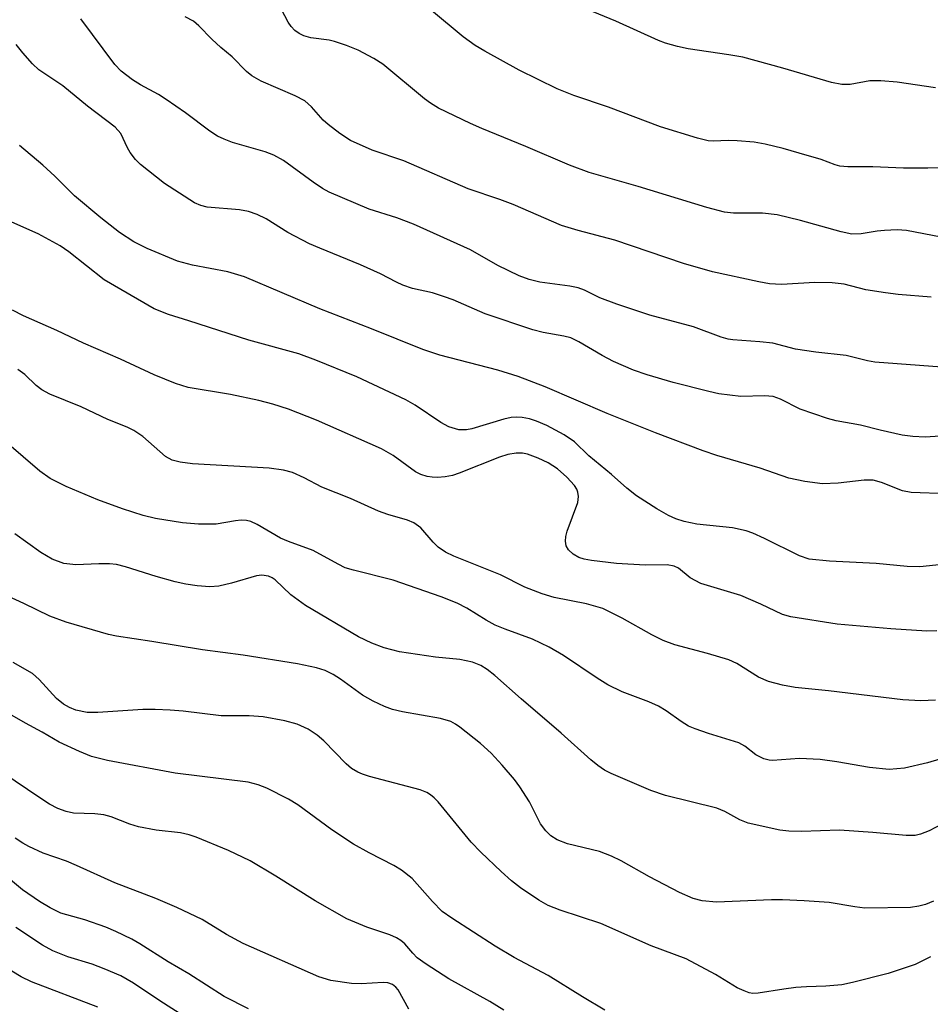
# Model space of a CAD drawing. Units: inches. Extents: x 1315759 to 1321759, y 485449 to 489449.
# Drawn here: x 1316142 to 1316286, y 487440 to 487596 of the extents above; entities that cross this region are included whole.
import ezdxf

# ---------------------------------------------------------------- set-up
doc = ezdxf.new("R2010")
doc.units = ezdxf.units.IN
doc.header["$MEASUREMENT"] = 0
doc.layers.add('Undefined', color=1, linetype='Continuous')

msp = doc.modelspace()

# ---------------------------------------------------------------- linework, layer by layer
at = {"layer": 'Undefined', "elevation": 152}
msp.add_lwpolyline([(1316153.98, 487439.61), (1316143.45, 487443.64), (1316141.84, 487444.41), (1316140.36, 487445.32)], dxfattribs=at)
at = {"layer": 'Undefined'}
for points in [[(1316286.47, 487585.1, 190), (1316280.45, 487585.97, 190), (1316277.84, 487586.22, 190), (1316276.11, 487586.19, 190), (1316272.98, 487585.63, 190), (1316271.69, 487585.6, 190), (1316270.06, 487585.92, 190), (1316262.32, 487588.2, 190), (1316256, 487589.93, 190), (1316253.82, 487590.34, 190), (1316247.36, 487591.27, 190), (1316245.7, 487591.64, 190), (1316243.78, 487592.18, 190), (1316242.69, 487592.58, 190), (1316235.93, 487595.66, 190), (1316229.37, 487598.31, 190)], [(1316288.74, 487561.19, 186), (1316281.89, 487562.5, 186), (1316280.44, 487562.6, 186), (1316278.4, 487562.54, 186), (1316277.25, 487562.42, 186), (1316274.73, 487561.97, 186), (1316273.28, 487561.96, 186), (1316271.59, 487562.29, 186), (1316265.13, 487564.1, 186), (1316261.43, 487565, 186), (1316259.1, 487565.25, 186), (1316254.55, 487565.28, 186), (1316253.1, 487565.42, 186), (1316250.29, 487566.17, 186), (1316239.46, 487569.5, 186), (1316231.69, 487571.7, 186), (1316228.59, 487572.84, 186), (1316221.67, 487575.8, 186), (1316214.73, 487578.64, 186), (1316212.9, 487579.45, 186), (1316207.87, 487581.9, 186), (1316206.57, 487582.66, 186), (1316205.64, 487583.33, 186), (1316199.05, 487588.82, 186), (1316197.62, 487589.71, 186), (1316195.13, 487591.03, 186), (1316193.28, 487591.79, 186), (1316191.38, 487592.45, 186), (1316190.56, 487592.64, 186), (1316187.66, 487593, 186), (1316186.58, 487593.32, 186), (1316185.82, 487593.69, 186), (1316185.12, 487594.18, 186), (1316184.53, 487594.79, 186), (1316184.06, 487595.49, 186), (1316183, 487597.51, 186)], [(1316287.34, 487572.44, 188), (1316285.28, 487572.36, 188), (1316281.41, 487572.4, 188), (1316276.59, 487572.58, 188), (1316272.65, 487572.58, 188), (1316271.35, 487572.72, 188), (1316270.61, 487572.91, 188), (1316268.39, 487573.73, 188), (1316264.95, 487574.76, 188), (1316262.37, 487575.49, 188), (1316259.52, 487576.17, 188), (1316257.78, 487576.47, 188), (1316255.14, 487576.7, 188), (1316253.68, 487576.74, 188), (1316251.35, 487576.67, 188), (1316250.53, 487576.72, 188), (1316248.82, 487577.14, 188), (1316243, 487578.91, 188), (1316234.76, 487582.03, 188), (1316229.28, 487583.87, 188), (1316226.62, 487584.92, 188), (1316220.61, 487587.89, 188), (1316215.19, 487590.88, 188), (1316213.68, 487591.8, 188), (1316211.75, 487593.18, 188), (1316206.73, 487597.34, 188)], [(1316287.52, 487540.9, 182), (1316276.87, 487541.69, 182), (1316275.74, 487541.87, 182), (1316272.34, 487542.74, 182), (1316267.54, 487543.28, 182), (1316264.34, 487543.75, 182), (1316260.78, 487544.7, 182), (1316258.72, 487544.91, 182), (1316254.44, 487545.19, 182), (1316253.71, 487545.3, 182), (1316252.59, 487545.63, 182), (1316248.19, 487547.26, 182), (1316241.32, 487549.14, 182), (1316236.05, 487550.88, 182), (1316233.38, 487551.87, 182), (1316230.94, 487553.09, 182), (1316229.98, 487553.46, 182), (1316228.64, 487553.73, 182), (1316223.89, 487554.33, 182), (1316222.22, 487554.74, 182), (1316220.61, 487555.36, 182), (1316217.26, 487556.98, 182), (1316212.92, 487559.45, 182), (1316203.92, 487563.5, 182), (1316201.27, 487564.52, 182), (1316196.88, 487565.91, 182), (1316190.57, 487568.58, 182), (1316189.53, 487569.15, 182), (1316188.04, 487570.15, 182), (1316183.33, 487573.62, 182), (1316181.81, 487574.44, 182), (1316180.43, 487574.95, 182), (1316175.29, 487576.45, 182), (1316173.94, 487576.95, 182), (1316172.9, 487577.44, 182), (1316171.7, 487578.22, 182), (1316167.85, 487581.16, 182), (1316164.76, 487583.26, 182), (1316163.55, 487584.03, 182), (1316160.69, 487585.59, 182), (1316159.46, 487586.37, 182), (1316157.64, 487587.75, 182), (1316156.65, 487588.77, 182), (1316151.28, 487596.02, 182)], [(1316285.79, 487551.98, 184), (1316280.58, 487552.38, 184), (1316278.59, 487552.63, 184), (1316275.48, 487553.14, 184), (1316272.03, 487554.02, 184), (1316270.15, 487554.25, 184), (1316267.42, 487554.31, 184), (1316262.14, 487553.97, 184), (1316260.21, 487554.08, 184), (1316258.53, 487554.38, 184), (1316251.23, 487556, 184), (1316246.61, 487557.27, 184), (1316235.74, 487561.01, 184), (1316229.95, 487562.5, 184), (1316227.3, 487563.33, 184), (1316219.67, 487566.61, 184), (1316217.55, 487567.4, 184), (1316212.56, 487569.09, 184), (1316202.38, 487573.52, 184), (1316197.38, 487575.25, 184), (1316193.95, 487576.74, 184), (1316192.25, 487577.86, 184), (1316190.4, 487579.27, 184), (1316189.63, 487580, 184), (1316187.77, 487582.11, 184), (1316186.69, 487583.02, 184), (1316185.16, 487583.82, 184), (1316179.8, 487586.13, 184), (1316178.33, 487586.97, 184), (1316177.49, 487587.69, 184), (1316175.24, 487590.02, 184), (1316173.43, 487591.47, 184), (1316171.98, 487592.78, 184), (1316169.96, 487594.93, 184), (1316169.09, 487595.67, 184), (1316167.79, 487596.33, 184)], [(1316290.35, 487530.2, 180), (1316284.86, 487529.82, 180), (1316282.9, 487529.92, 180), (1316281.2, 487530.15, 180), (1316277.72, 487530.91, 180), (1316274.63, 487531.7, 180), (1316270.8, 487532.41, 180), (1316269.41, 487532.76, 180), (1316265.1, 487534.23, 180), (1316261.99, 487535.81, 180), (1316260.79, 487536.23, 180), (1316259.44, 487536.35, 180), (1316255.68, 487536.23, 180), (1316252.22, 487536.69, 180), (1316250.65, 487537.02, 180), (1316245.01, 487538.47, 180), (1316240.86, 487539.66, 180), (1316238.69, 487540.42, 180), (1316235.53, 487541.81, 180), (1316233.78, 487542.71, 180), (1316230.09, 487544.9, 180), (1316228.79, 487545.51, 180), (1316227.69, 487545.78, 180), (1316224.41, 487546.37, 180), (1316222.77, 487546.81, 180), (1316215.25, 487549.35, 180), (1316210.2, 487551.53, 180), (1316208.83, 487552.04, 180), (1316206.89, 487552.64, 180), (1316203.77, 487553.32, 180), (1316202.2, 487553.88, 180), (1316201.19, 487554.34, 180), (1316198.68, 487555.66, 180), (1316195.5, 487557.11, 180), (1316189.06, 487559.7, 180), (1316187.46, 487560.42, 180), (1316184.01, 487562.2, 180), (1316180.59, 487564.36, 180), (1316179.17, 487565.07, 180), (1316177.79, 487565.5, 180), (1316176.38, 487565.79, 180), (1316171.27, 487566.22, 180), (1316170.25, 487566.47, 180), (1316169.24, 487566.91, 180), (1316164.52, 487569.98, 180), (1316160.72, 487572.98, 180), (1316159.94, 487573.76, 180), (1316159.09, 487574.87, 180), (1316158.66, 487575.59, 180), (1316157.59, 487577.86, 180), (1316156.72, 487578.89, 180), (1316152.33, 487582.2, 180), (1316148.44, 487585.43, 180), (1316144.64, 487587.92, 180), (1316143.61, 487588.91, 180), (1316142.08, 487590.62, 180), (1316141.05, 487591.97, 180)], [(1316288.4, 487520.87, 178), (1316282.66, 487521.06, 178), (1316281.28, 487521.32, 178), (1316277.96, 487522.64, 178), (1316276.62, 487522.99, 178), (1316275.22, 487523, 178), (1316271.09, 487522.55, 178), (1316268.61, 487522.44, 178), (1316265.81, 487522.78, 178), (1316263.28, 487523.34, 178), (1316258.77, 487524.91, 178), (1316251.91, 487526.9, 178), (1316249.75, 487527.64, 178), (1316242.22, 487530.52, 178), (1316234.57, 487533.54, 178), (1316224.76, 487537.8, 178), (1316220.47, 487539.42, 178), (1316217.23, 487540.42, 178), (1316208.08, 487542.78, 178), (1316205.37, 487543.67, 178), (1316197.25, 487546.95, 178), (1316189.09, 487550.13, 178), (1316177.15, 487555.16, 178), (1316174.51, 487555.96, 178), (1316168.96, 487557.02, 178), (1316166.58, 487557.68, 178), (1316161.77, 487559.67, 178), (1316159.64, 487560.71, 178), (1316157.4, 487562.19, 178), (1316154.45, 487564.5, 178), (1316150.28, 487567.99, 178), (1316147.16, 487571.13, 178), (1316145.28, 487572.83, 178), (1316141.56, 487575.96, 178)], [(1316287.54, 487509.64, 176), (1316284.03, 487509.28, 176), (1316281.99, 487509.34, 176), (1316277.11, 487509.81, 176), (1316269.72, 487510.19, 176), (1316266.51, 487510.53, 176), (1316265, 487511.01, 176), (1316259.46, 487513.8, 176), (1316257.61, 487514.62, 176), (1316256.54, 487515.01, 176), (1316254.37, 487515.48, 176), (1316248.75, 487516.05, 176), (1316246.74, 487516.49, 176), (1316245.4, 487516.9, 176), (1316244.24, 487517.43, 176), (1316242.43, 487518.46, 176), (1316239.21, 487520.54, 176), (1316237.67, 487521.76, 176), (1316235.25, 487523.89, 176), (1316231.65, 487526.88, 176), (1316229.37, 487529.09, 176), (1316227.73, 487530.17, 176), (1316224.99, 487531.67, 176), (1316223.37, 487532.35, 176), (1316222.26, 487532.72, 176), (1316221.09, 487532.93, 176), (1316220.21, 487532.99, 176), (1316219.34, 487532.91, 176), (1316218.19, 487532.65, 176), (1316213.11, 487531.14, 176), (1316212.31, 487530.98, 176), (1316211.1, 487530.99, 176), (1316209.49, 487531.45, 176), (1316208.21, 487532.15, 176), (1316204.16, 487534.87, 176), (1316202.67, 487535.72, 176), (1316194.96, 487539.36, 176), (1316188.46, 487542.02, 176), (1316185.74, 487542.98, 176), (1316177.87, 487545.17, 176), (1316168.36, 487548.24, 176), (1316165.14, 487549.21, 176), (1316162.85, 487550.12, 176), (1316154.98, 487554.72, 176), (1316149.39, 487559.14, 176), (1316148.01, 487560.11, 176), (1316144.51, 487561.97, 176), (1316139.89, 487564.07, 176)], [(1316286.72, 487499.19, 174), (1316285.1, 487499.11, 174), (1316279.41, 487499.48, 174), (1316270.95, 487500.24, 174), (1316263.61, 487501.36, 174), (1316262.31, 487501.77, 174), (1316258.88, 487503.41, 174), (1316255.67, 487504.77, 174), (1316249.38, 487506.65, 174), (1316247.69, 487507.57, 174), (1316245.82, 487509.09, 174), (1316245.15, 487509.42, 174), (1316244.02, 487509.6, 174), (1316240.58, 487509.56, 174), (1316236.04, 487509.82, 174), (1316232.07, 487510.29, 174), (1316230.91, 487510.52, 174), (1316230.06, 487510.78, 174), (1316229.17, 487511.28, 174), (1316228.43, 487511.99, 174), (1316228.08, 487512.62, 174), (1316227.96, 487513.34, 174), (1316228.02, 487514.11, 174), (1316228.24, 487514.94, 174), (1316229.9, 487519.45, 174), (1316230.03, 487520.41, 174), (1316229.92, 487521.11, 174), (1316229.73, 487521.56, 174), (1316229.36, 487522.15, 174), (1316228.17, 487523.49, 174), (1316226.67, 487524.8, 174), (1316225.23, 487525.77, 174), (1316223.61, 487526.49, 174), (1316221.96, 487527.1, 174), (1316221.15, 487527.28, 174), (1316220.14, 487527.3, 174), (1316218.84, 487527.06, 174), (1316217.53, 487526.66, 174), (1316211.14, 487524.11, 174), (1316210.06, 487523.75, 174), (1316208.89, 487523.54, 174), (1316207.71, 487523.44, 174), (1316206.85, 487523.47, 174), (1316206.06, 487523.61, 174), (1316205.08, 487523.91, 174), (1316204.23, 487524.35, 174), (1316200.7, 487526.89, 174), (1316198.82, 487527.98, 174), (1316188.54, 487532.49, 174), (1316184.15, 487534.24, 174), (1316181.66, 487535.05, 174), (1316179.42, 487535.64, 174), (1316174.94, 487536.58, 174), (1316168.24, 487537.67, 174), (1316166.25, 487538.29, 174), (1316162.85, 487539.7, 174), (1316157.56, 487542.17, 174), (1316151.69, 487544.71, 174), (1316147.5, 487546.67, 174), (1316142.22, 487548.99, 174), (1316140.44, 487549.91, 174)], [(1316286.47, 487488.18, 172), (1316284.19, 487488.11, 172), (1316281.33, 487488.25, 172), (1316269.58, 487489.68, 172), (1316264.28, 487490.19, 172), (1316262.31, 487490.58, 172), (1316260.07, 487491.14, 172), (1316258.48, 487491.84, 172), (1316255.04, 487493.99, 172), (1316253.82, 487494.59, 172), (1316250.41, 487495.6, 172), (1316245.24, 487496.96, 172), (1316243.39, 487497.63, 172), (1316241.6, 487498.55, 172), (1316236.94, 487501.18, 172), (1316233.84, 487502.68, 172), (1316231.27, 487503.45, 172), (1316226.18, 487504.44, 172), (1316224.24, 487505, 172), (1316221.51, 487506.06, 172), (1316217.69, 487508.01, 172), (1316210.29, 487510.97, 172), (1316208.97, 487511.62, 172), (1316207.83, 487512.43, 172), (1316207.04, 487513.21, 172), (1316205.04, 487515.49, 172), (1316203.98, 487516.26, 172), (1316202.93, 487516.69, 172), (1316199.82, 487517.57, 172), (1316198.36, 487518.09, 172), (1316193.92, 487520.09, 172), (1316189.38, 487521.92, 172), (1316186.61, 487523.4, 172), (1316184.77, 487524.23, 172), (1316183.36, 487524.58, 172), (1316181.05, 487524.92, 172), (1316168.93, 487525.58, 172), (1316166.98, 487525.83, 172), (1316165.73, 487526.18, 172), (1316164.66, 487526.77, 172), (1316161.07, 487529.9, 172), (1316159.67, 487530.89, 172), (1316158.61, 487531.39, 172), (1316155.53, 487532.59, 172), (1316151.3, 487534.59, 172), (1316146.39, 487536.63, 172), (1316145.08, 487537.29, 172), (1316144.19, 487537.99, 172), (1316142.42, 487539.71, 172), (1316141.3, 487540.53, 172)], [(1316290.55, 487479.88, 170), (1316285.23, 487478.25, 170), (1316281.6, 487477.41, 170), (1316279.18, 487477.23, 170), (1316276.06, 487477.55, 170), (1316270.89, 487478.44, 170), (1316268.24, 487478.78, 170), (1316264.97, 487478.96, 170), (1316260.7, 487478.65, 170), (1316260.16, 487478.69, 170), (1316259.34, 487478.91, 170), (1316258.06, 487479.55, 170), (1316256.34, 487480.93, 170), (1316255.39, 487481.45, 170), (1316250.6, 487482.91, 170), (1316248.46, 487483.66, 170), (1316247.42, 487484.1, 170), (1316246.25, 487484.8, 170), (1316243.86, 487486.52, 170), (1316242.65, 487487.22, 170), (1316241.15, 487487.91, 170), (1316236.92, 487489.5, 170), (1316234.65, 487490.62, 170), (1316232.97, 487491.65, 170), (1316227.66, 487495.27, 170), (1316225.37, 487496.58, 170), (1316222.75, 487497.86, 170), (1316218.43, 487499.41, 170), (1316216.82, 487500.08, 170), (1316215.38, 487500.87, 170), (1316212.34, 487502.76, 170), (1316210.8, 487503.54, 170), (1316208.27, 487504.54, 170), (1316200.67, 487507.17, 170), (1316194.43, 487508.74, 170), (1316193.1, 487509.16, 170), (1316191.96, 487509.71, 170), (1316188.03, 487511.87, 170), (1316184.13, 487513.28, 170), (1316182.88, 487513.83, 170), (1316179.19, 487515.97, 170), (1316178.18, 487516.45, 170), (1316177.49, 487516.63, 170), (1316176.63, 487516.67, 170), (1316175.75, 487516.59, 170), (1316172.7, 487516.07, 170), (1316169.88, 487516.06, 170), (1316167.34, 487516.23, 170), (1316163.11, 487516.93, 170), (1316161.16, 487517.4, 170), (1316157.86, 487518.47, 170), (1316153.96, 487519.9, 170), (1316148.93, 487521.99, 170), (1316146.44, 487523.29, 170), (1316144.78, 487524.43, 170), (1316136.43, 487531.53, 170)], [(1316288.51, 487469.12, 168), (1316285.5, 487467.51, 168), (1316284.12, 487466.97, 168), (1316283.27, 487466.77, 168), (1316281.85, 487466.76, 168), (1316276.6, 487467.24, 168), (1316271.32, 487467.6, 168), (1316265.32, 487467.4, 168), (1316263.31, 487467.45, 168), (1316261.89, 487467.6, 168), (1316256.87, 487468.73, 168), (1316255.56, 487469.25, 168), (1316253.16, 487470.57, 168), (1316251.88, 487471.09, 168), (1316243.8, 487473.12, 168), (1316241.46, 487473.89, 168), (1316235.17, 487476.59, 168), (1316234.15, 487477.12, 168), (1316233.08, 487477.83, 168), (1316231.96, 487478.76, 168), (1316227.29, 487482.98, 168), (1316220.96, 487488.39, 168), (1316216.75, 487492.1, 168), (1316215.57, 487493.02, 168), (1316214.57, 487493.67, 168), (1316213.22, 487494.22, 168), (1316211.22, 487494.65, 168), (1316207.38, 487494.98, 168), (1316201.7, 487495.82, 168), (1316199.24, 487496.48, 168), (1316197.32, 487497.22, 168), (1316195.2, 487498.24, 168), (1316186.83, 487503.15, 168), (1316184.52, 487504.86, 168), (1316182.01, 487507.23, 168), (1316181.57, 487507.55, 168), (1316180.96, 487507.82, 168), (1316179.92, 487507.97, 168), (1316179.08, 487507.87, 168), (1316175.1, 487506.7, 168), (1316173.09, 487506.24, 168), (1316171.66, 487506.15, 168), (1316169.66, 487506.26, 168), (1316167.9, 487506.53, 168), (1316166.21, 487506.92, 168), (1316163.19, 487507.77, 168), (1316158.33, 487509.28, 168), (1316156.89, 487509.64, 168), (1316155.8, 487509.75, 168), (1316154.14, 487509.79, 168), (1316150.5, 487509.59, 168), (1316148.56, 487509.8, 168), (1316146.72, 487510.49, 168), (1316144.96, 487511.55, 168), (1316140.81, 487514.49, 168)], [(1316286.17, 487456.4, 166), (1316284.9, 487455.86, 166), (1316283.86, 487455.57, 166), (1316282.53, 487455.37, 166), (1316275.31, 487455.29, 166), (1316273.74, 487455.47, 166), (1316269.67, 487456.17, 166), (1316265.73, 487456.44, 166), (1316262.3, 487456.58, 166), (1316260.56, 487456.59, 166), (1316251.85, 487456.21, 166), (1316249.57, 487456.45, 166), (1316248.17, 487456.82, 166), (1316246.01, 487457.75, 166), (1316241.26, 487460.26, 166), (1316236.74, 487462.78, 166), (1316235.22, 487463.53, 166), (1316233.36, 487464.22, 166), (1316228.26, 487465.44, 166), (1316226.64, 487466.11, 166), (1316225.65, 487466.71, 166), (1316224.85, 487467.49, 166), (1316224.01, 487468.62, 166), (1316222.26, 487472.09, 166), (1316220.73, 487474.49, 166), (1316219.86, 487475.66, 166), (1316217.96, 487477.92, 166), (1316216.18, 487479.79, 166), (1316214.52, 487481.36, 166), (1316211.26, 487483.93, 166), (1316210.53, 487484.42, 166), (1316209.79, 487484.81, 166), (1316208.19, 487485.31, 166), (1316202.16, 487486.33, 166), (1316200.57, 487486.74, 166), (1316199.31, 487487.19, 166), (1316197.55, 487488.03, 166), (1316195.83, 487488.99, 166), (1316192.36, 487491.53, 166), (1316191.19, 487492.28, 166), (1316189.91, 487492.87, 166), (1316188.58, 487493.29, 166), (1316185.56, 487493.93, 166), (1316176.98, 487495.32, 166), (1316170.52, 487496.16, 166), (1316162.49, 487497.5, 166), (1316156.94, 487498.32, 166), (1316155.64, 487498.6, 166), (1316148.97, 487500.56, 166), (1316146.35, 487501.46, 166), (1316142.24, 487503.47, 166), (1316137.25, 487505.77, 166)], [(1316285.71, 487447.57, 164), (1316283.26, 487446.38, 164), (1316279.02, 487444.94, 164), (1316273.37, 487443.49, 164), (1316271.67, 487443.14, 164), (1316269.12, 487442.91, 164), (1316266.07, 487442.84, 164), (1316264.42, 487442.71, 164), (1316262.48, 487442.47, 164), (1316258.44, 487441.8, 164), (1316257.59, 487441.79, 164), (1316257.03, 487441.9, 164), (1316256.2, 487442.19, 164), (1316255.14, 487442.69, 164), (1316251.68, 487444.77, 164), (1316247.06, 487447.26, 164), (1316241.52, 487449.32, 164), (1316233.56, 487452.87, 164), (1316227.09, 487454.94, 164), (1316225.23, 487455.72, 164), (1316223.72, 487456.54, 164), (1316220.86, 487458.48, 164), (1316219.43, 487459.59, 164), (1316217.76, 487461.09, 164), (1316214.57, 487464.13, 164), (1316213.02, 487465.72, 164), (1316207.8, 487472.08, 164), (1316207.2, 487472.73, 164), (1316206.62, 487473.22, 164), (1316206.01, 487473.59, 164), (1316204.97, 487473.98, 164), (1316196.96, 487476.11, 164), (1316195.86, 487476.46, 164), (1316195.08, 487476.81, 164), (1316194.11, 487477.4, 164), (1316193.23, 487478.12, 164), (1316189.72, 487481.74, 164), (1316188.68, 487482.67, 164), (1316187.25, 487483.62, 164), (1316185.49, 487484.38, 164), (1316183.57, 487484.91, 164), (1316180.14, 487485.58, 164), (1316177.92, 487485.7, 164), (1316173.47, 487485.73, 164), (1316167.46, 487486.45, 164), (1316165.4, 487486.6, 164), (1316163.03, 487486.71, 164), (1316161.09, 487486.71, 164), (1316153.95, 487486.23, 164), (1316152.28, 487486.24, 164), (1316150.49, 487486.6, 164), (1316149.48, 487487.02, 164), (1316148.54, 487487.55, 164), (1316147.4, 487488.48, 164), (1316144.68, 487491.45, 164), (1316143.62, 487492.41, 164), (1316140.59, 487494.18, 164)], [(1316234.2, 487439.13, 162), (1316230.63, 487441.26, 162), (1316225.2, 487444.64, 162), (1316219.84, 487447.48, 162), (1316216.85, 487449.29, 162), (1316209.96, 487453.71, 162), (1316208.45, 487454.76, 162), (1316206.89, 487456.31, 162), (1316203.68, 487459.97, 162), (1316202.01, 487461.31, 162), (1316200.8, 487462.04, 162), (1316196.88, 487464.03, 162), (1316194.41, 487465.41, 162), (1316191.01, 487467.68, 162), (1316185.62, 487471.64, 162), (1316184.11, 487472.51, 162), (1316180.68, 487474.27, 162), (1316179.35, 487474.81, 162), (1316177.73, 487475.21, 162), (1316166.21, 487476.65, 162), (1316155.49, 487478.64, 162), (1316152.95, 487479.28, 162), (1316151.04, 487480.05, 162), (1316147.83, 487481.55, 162), (1316145.15, 487483.14, 162), (1316142.54, 487484.54, 162), (1316137.9, 487487.19, 162)], [(1316218.22, 487439.11, 160), (1316215.96, 487440.49, 160), (1316209.5, 487444.11, 160), (1316205.89, 487446.39, 160), (1316204.51, 487447.41, 160), (1316203.79, 487448.13, 160), (1316202.52, 487449.63, 160), (1316201.92, 487450.16, 160), (1316201.22, 487450.6, 160), (1316200.14, 487451.04, 160), (1316196.5, 487452.28, 160), (1316193.35, 487453.6, 160), (1316188.37, 487456.45, 160), (1316182.15, 487460.36, 160), (1316178.04, 487462.79, 160), (1316174.64, 487464.39, 160), (1316169.54, 487466.5, 160), (1316168.43, 487466.87, 160), (1316167.02, 487467.21, 160), (1316163.2, 487467.62, 160), (1316160.39, 487468.17, 160), (1316159.02, 487468.57, 160), (1316156.06, 487469.74, 160), (1316154.92, 487470.06, 160), (1316153.47, 487470.23, 160), (1316150.1, 487470.3, 160), (1316148.97, 487470.55, 160), (1316147.62, 487471.06, 160), (1316146.31, 487471.76, 160), (1316144.79, 487472.72, 160), (1316138.94, 487476.69, 160)], [(1316203.19, 487439.27, 158), (1316201.48, 487442.37, 158), (1316201.11, 487442.79, 158), (1316200.6, 487443.18, 158), (1316199.87, 487443.44, 158), (1316199.08, 487443.51, 158), (1316195.6, 487443.3, 158), (1316194.11, 487443.38, 158), (1316190.85, 487443.84, 158), (1316188.94, 487444.39, 158), (1316176.97, 487449.69, 158), (1316174.34, 487451.12, 158), (1316170.48, 487453.46, 158), (1316166.47, 487455.38, 158), (1316163.14, 487456.79, 158), (1316156.64, 487459.27, 158), (1316150.61, 487462.05, 158), (1316148.98, 487462.71, 158), (1316145.31, 487464, 158), (1316143.03, 487465.02, 158), (1316142.08, 487465.55, 158), (1316140.9, 487466.34, 158)], [(1316177.78, 487439.33, 156), (1316173.95, 487441.32, 156), (1316168.38, 487444.9, 156), (1316165.08, 487446.77, 156), (1316160.61, 487449.65, 156), (1316159.36, 487450.38, 156), (1316156.83, 487451.6, 156), (1316155.22, 487452.25, 156), (1316151.91, 487453.41, 156), (1316148.13, 487454.5, 156), (1316146.42, 487455.34, 156), (1316144.73, 487456.35, 156), (1316142.04, 487458.2, 156), (1316138.81, 487460.87, 156)], [(1316171.35, 487435.74, 154), (1316163.78, 487440.59, 154), (1316159.63, 487443.39, 154), (1316157.61, 487444.56, 154), (1316154.96, 487445.69, 154), (1316153.08, 487446.4, 154), (1316149.19, 487447.59, 154), (1316146.85, 487448.51, 154), (1316145.2, 487449.44, 154), (1316141.01, 487452.2, 154)]]:
    msp.add_polyline3d(points, dxfattribs=at)

doc.saveas('drawing.dxf')
